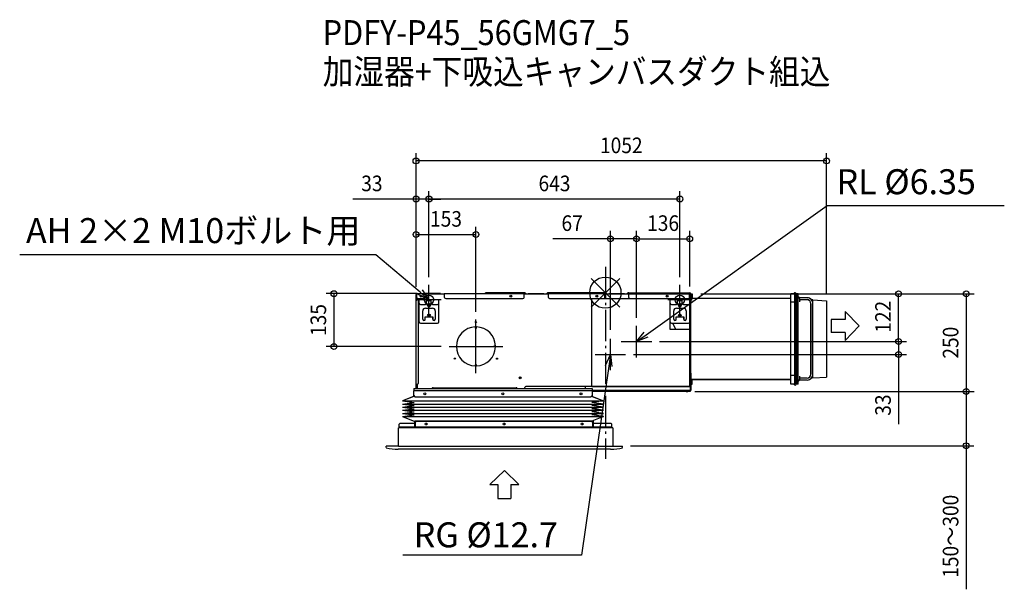
# Model space of a CAD drawing. Extents: x -1501 to 1022, y -760 to 699.
import ezdxf
from ezdxf.enums import TextEntityAlignment as Align

# ---------------------------------------------------------------- set-up
doc = ezdxf.new("R2010")
doc.units = 0
doc.header["$LTSCALE"] = 20
doc.header["$MEASUREMENT"] = 0
doc.header["$PDMODE"] = 3
doc.header["$PDSIZE"] = -2
doc.linetypes.add('DASHDOT', pattern=[5.5, 4, -0.6, 0.3, -0.6])
doc.layers.get('DEFPOINTS').update_dxf_attribs({"linetype": 'CONTINUOUS'})
for name, color, linetype in [('ARRANGE', 1, 'CONTINUOUS'), ('BASIS', 6, 'DASHDOT'), ('DETAIL', 5, 'CONTINUOUS'), ('ETC', 61, 'CONTINUOUS'), ('FIX', 11, 'CONTINUOUS'), ('NOTE', 4, 'CONTINUOUS'), ('OUTLINE', 3, 'CONTINUOUS'), ('SIZE', 30, 'CONTINUOUS')]:
    doc.layers.add(name, color=color, linetype=linetype)
doc.styles.get("Standard").update_dxf_attribs({"font": 'SIMPLEX', "width": 0.9, "bigfont": 'BIGFONT'})

msp = doc.modelspace()

# ---------------------------------------------------------------- linework, layer by layer
at = {"layer": 'ARRANGE', "color": 1, "linetype": 'Continuous'}
for p, q in [((-36.8, -36.8), (36.8, 36.8)), ((-36.8, 36.8), (36.8, -36.8))]:
    msp.add_line(p, q, dxfattribs=at)
msp.add_circle((0, 0), 40, dxfattribs=at)
at = {"layer": 'BASIS', "color": 6, "linetype": 'DASHDOT'}
msp.add_line((0, 66.2), (0, -425.8), dxfattribs=at)
at = {"layer": 'DEFPOINTS', "color": 30, "linetype": 'Continuous'}
for p in [(-485.1, 337.5), (-451.9, 240), (-451.9, 240), (-331.7, 149.1), (79.8, 138.2), (216.1, 138.2), (-451.9, 20), (-451.9, 20), (191.1, 20), (-485.1, -4.6), (-484.9, -3), (-484.9, -4), (-462.4, -2.4), (216.1, -3.8), (224.9, -3), (493.6, -3), (566.6, -21), (751.3, -3), (-331.7, -68.7), (79.8, -84.7), (79.8, -84.7), (12.8, -115.2), (118.8, -125.2), (118.8, -125.2), (751.3, -125.2), (-695.4, -137.6), (-400.6, -137.6), (51.8, -158.2), (209.2, -253), (209.2, -253), (924.4, -253), (924.5, -253), (44.2, -392)]:
    msp.add_point(p, dxfattribs=at)
at = {"layer": 'DETAIL', "color": 5, "linetype": 'Continuous'}
for p, q in [((-307.3, -3), (-307.3, 0)), ((-207.4, 0), (-307.3, 0)), ((-208.1, 0), (-208.1, -3)), ((-0.9, 0), (-146.8, 0)), ((-146.1, 0), (-146.1, -3)), ((-1.6, 0), (-1.6, -3)), ((59.7, 0), (215.3, 0)), ((60.4, 0), (60.4, -3)), ((-485.1, -20.5), (-485.1, -4.6)), ((-484.5, -17.5), (-485.1, -17.5)), ((-484.5, -20.5), (-485.1, -20.5)), ((-484.5, -4.6), (-484.5, -20.5)), ((-484.5, -245.4), (-484.5, -4.6)), ((-482.5, -17), (-484.5, -17)), ((-483.9, -17), (-483.9, -3.8)), ((-483.3, -15), (-483.9, -15)), ((-483.3, -17), (-483.3, -3.8)), ((-483.3, -17), (-483.3, -16)), ((-482.9, -16), (-483.3, -16)), ((-483.1, -12), (-483.1, -3)), ((-463.7, -3), (-483.1, -3)), ((-483.1, -12), (-483.1, -15)), ((-483.1, -15), (-482.9, -15)), ((-482.9, -13.1), (-482.9, -17)), ((-480.1, -15), (-466.9, -15)), ((-479.5, -20), (-479.5, -232.5)), ((-476.9, -27), (-476.9, -18)), ((-426.9, -18), (-476.9, -18)), ((-463.9, -12), (-463.9, -3)), ((-463.7, -3.6), (-463.9, -3.6)), ((-411.9, -3.8), (-463.9, -3.8)), ((-462.9, -3.8), (-462.9, -3.8)), ((-462.4, -3.8), (-462.4, -2.4)), ((-422.4, -2.4), (-462.4, -2.4)), ((-457.9, -27), (-457.9, -18)), ((-445.9, -20.5), (-457.9, -20.5)), ((-445.9, -27), (-445.9, -18)), ((-426.9, -27), (-426.9, -18)), ((-422.4, -3.8), (-422.4, -2.4)), ((-413.1, -3.2), (-413.7, -3.8)), ((-412.7, -3.7), (-412.8, -3.8)), ((-307.3, -3), (-412.6, -3)), ((-412.6, -3.6), (-411.9, -3.6)), ((-411.9, -12), (-411.9, -3)), ((-408.9, -15), (-211.1, -15)), ((-208.1, -3), (-307.3, -3)), ((-243.2, -8.3), (-240.5, -8.6)), ((-208.1, -12), (-208.1, -3)), ((-207.4, -3), (-208.1, -3)), ((-207.4, -3.6), (-208.1, -3.6)), ((-146.1, -3.8), (-208.1, -3.8)), ((-207.1, -3.8), (-207.3, -3.7)), ((-206.3, -3.8), (-206.9, -3.2)), ((-204.7, -1.1), (-202, -3.8)), ((-197.6, -2.4), (-197.6, -3.8)), ((-197.6, -2.4), (-157.6, -2.4)), ((-157.6, -2.4), (-157.6, -3.8)), ((-152.1, -3.8), (-149.4, -1.1)), ((-147.3, -3.2), (-147.9, -3.8)), ((-146.9, -3.7), (-147, -3.8)), ((-146.8, -3), (-146.1, -3)), ((-146.8, -3.6), (-146.1, -3.6)), ((-146.4, -3.6), (-146.4, -3.8)), ((-146.1, -12), (-146.1, -3)), ((-1.6, -3), (-146.1, -3)), ((-143.1, -15), (-34.7, -15)), ((-34.7, -240), (-34.7, -15)), ((-34.7, -15), (165.3, -15)), ((-1.6, -12), (-1.6, -3)), ((-0.9, -3), (-1.6, -3)), ((-0.9, -3.6), (-1.6, -3.6)), ((60.4, -3.8), (-1.6, -3.8)), ((-0.6, -3.8), (-0.8, -3.7)), ((0.2, -3.8), (-0.4, -3.2)), ((1.8, -1.1), (4.5, -3.8)), ((8.8, -2.4), (8.8, -3.8)), ((8.8, -2.4), (48.8, -2.4)), ((48.8, -2.4), (48.8, -3.8)), ((54.4, -3.8), (57.1, -1.1)), ((58.6, -3.8), (59.2, -3.2)), ((59.2, -3.2), (58.6, -3.8)), ((59.6, -3.7), (59.5, -3.8)), ((59.7, -3), (60.4, -3)), ((59.7, -3), (215.3, -3)), ((59.7, -3.6), (60.4, -3.6)), ((60.4, -12), (60.4, -3)), ((165.3, -15), (215.3, -15)), ((165.3, -15), (165.3, -93)), ((216.1, -18), (166.1, -18)), ((166.1, -27), (166.1, -18)), ((185.1, -27), (185.1, -18)), ((197.1, -20.5), (185.1, -20.5)), ((197.1, -27), (197.1, -18)), ((215.3, -18), (215.3, -3)), ((215.5, -18), (215.5, -3.8)), ((216.1, -3.8), (216.1, -18)), ((216.1, -27), (216.1, -18)), ((216.1, -24), (218.3, -24)), ((218.3, -24), (218.3, -204)), ((219, -3), (222.1, -3)), ((219.1, -3.8), (219.1, -26.4)), ((475.1, -14.5), (219.1, -14.5)), ((222.1, -3), (222.1, -14.5)), ((485.1, -2.5), (475.1, -2.5)), ((475.1, -234.5), (475.1, -2.5)), ((485.1, -24.5), (475.1, -24.5)), ((485.1, -234.5), (485.1, -2.5)), ((486.1, -6), (485.3, -6)), ((485.3, -6), (485.3, -231)), ((486.1, -3), (486.1, -234)), ((493.6, -3), (489.1, -3)), ((489.1, -3), (489.1, -35.5)), ((491.1, -234), (491.1, -3)), ((491.1, -234), (491.1, -3)), ((493.6, -234), (493.6, -3)), ((517, -12.8), (496.7, -12.4)), ((497.6, -14.9), (497.6, -23.1)), ((497.8, -16.7), (497.7, -16.6)), ((497.8, -16.7), (497.8, -16.7)), ((516.9, -17.8), (498.3, -17.5)), ((516.8, -18.2), (499.6, -17.9)), ((531.6, -18.5), (528.4, -18.4)), ((531.6, -18.5), (566.6, -21)), ((531.6, -26.2), (531.6, -18.5)), ((566.6, -21), (566.6, -216)), ((-476.9, -75), (-476.9, -27)), ((-473.9, -30), (-460.9, -30)), ((-467.9, -68), (-467.9, -46.5)), ((-460.9, -39.5), (-442.9, -39.5)), ((-455.4, -32.5), (-455.4, -31.5)), ((-448.4, -31.5), (-448.4, -32.5)), ((-442.9, -30), (-429.9, -30)), ((-435.9, -46.5), (-435.9, -68)), ((-426.9, -75), (-426.9, -27)), ((166.1, -75), (166.1, -27)), ((169.1, -30), (182.1, -30)), ((175.1, -68), (175.1, -46.5)), ((182.1, -39.5), (200.1, -39.5)), ((187.6, -32.5), (187.6, -31.5)), ((194.6, -31.5), (194.6, -32.5)), ((200.1, -30), (213.1, -30)), ((207.1, -46.5), (207.1, -68)), ((219.1, -26.4), (216.1, -26.4)), ((216.1, -75), (216.1, -27)), ((489.1, -35.5), (486.1, -35.5)), ((489.1, -201.5), (489.1, -35.5)), ((526.6, -28.2), (526.6, -208.8)), ((526.7, -208.8), (526.7, -27.8)), ((531.7, -208.8), (531.7, -27.8)), ((-462.9, -63), (-462.9, -70.2)), ((-440.9, -63), (-462.9, -63)), ((-461.9, -68), (-461.9, -63)), ((-451.1, -60.1), (-449.9, -56.9)), ((-441.9, -68), (-441.9, -63)), ((-440.9, -70.2), (-440.9, -63)), ((165.3, -66.2), (166.1, -67.7)), ((202.1, -63), (180.1, -63)), ((180.1, -63), (180.1, -70.2)), ((181.1, -68), (181.1, -63)), ((201.1, -68), (201.1, -63)), ((202.1, -70.2), (202.1, -63)), ((-473.9, -78), (-429.9, -78)), ((-333.2, -87.6), (-333.2, -90.6)), ((-333.2, -90.6), (-330.2, -90.6)), ((-330.2, -90.6), (-330.2, -87.6)), ((165.3, -93), (215.3, -93)), ((169.1, -78), (213.1, -78)), ((171.8, -78), (178.8, -90.6)), ((215.3, -77), (215.3, -93)), ((215.3, -93), (215.3, -240)), ((-284.7, -139.1), (-284.7, -136.1)), ((-284.7, -136.1), (-281.7, -136.1)), ((-281.7, -139.1), (-284.7, -139.1)), ((-333.2, -184.6), (-333.2, -187.6)), ((-330.2, -184.6), (-333.2, -184.6)), ((-330.2, -187.6), (-330.2, -184.6)), ((489.1, -201.5), (486.1, -201.5)), ((489.1, -201.5), (489.1, -234)), ((215.3, -204), (218.3, -204)), ((215.9, -204.8), (215.3, -204.8)), ((215.9, -204.8), (215.9, -205)), ((215.9, -205), (217.4, -205)), ((215.9, -205), (215.9, -240)), ((215.9, -205), (218.9, -205)), ((215.9, -206.7), (215.9, -240)), ((216.1, -204), (216.1, -205)), ((217.4, -205), (217.4, -204)), ((218.9, -205), (218.9, -240)), ((218.9, -221.7), (475.1, -221.7)), ((222.1, -234), (222.1, -221.7)), ((222.1, -222.5), (475.1, -222.5)), ((485.1, -212.5), (475.1, -212.5)), ((516.9, -223.8), (497, -224.1)), ((497.6, -213.9), (497.6, -222.1)), ((497.8, -220.3), (497.8, -220.3)), ((516.9, -218.8), (499.5, -219.1)), ((516.8, -218.8), (499.6, -219.1)), ((531.6, -218.5), (528.1, -218.6)), ((531.6, -218.5), (531.6, -210.4)), ((531.6, -218.5), (566.6, -216)), ((-490.9, -245.4), (-490.9, -250.4)), ((-490.9, -245.4), (-33.9, -245.4)), ((-490.9, -250.4), (-490.9, -251.4)), ((-490.9, -250.4), (-33.9, -250.4)), ((-490.9, -266.2), (-490.9, -251.4)), ((-485.1, -245.4), (-485.1, -232)), ((-484.5, -232), (-485.1, -232)), ((-485.1, -245.4), (-485.1, -232)), ((-484.5, -235), (-485.1, -235)), ((-484.5, -235), (-485.1, -235)), ((-484.5, -245.4), (-484.5, -232)), ((-484.5, -245.4), (-484.5, -232)), ((-482.5, -235.5), (-484.5, -235.5)), ((-483.9, -235.5), (-483.9, -245.4)), ((-483.9, -235.5), (-483.9, -245.4)), ((-483.1, -235.5), (-483.1, -245.4)), ((-483.1, -235.5), (-483.1, -236)), ((-483.1, -235.5), (-483.1, -245.4)), ((-482.9, -236), (-483.1, -236)), ((-482.9, -235.5), (-482.9, -245.4)), ((-482.9, -235.5), (-482.9, -245.4)), ((-481.9, -235.4), (-481.9, -245.4)), ((-441.4, -243.4), (-228.9, -243.4)), ((-206.6, -245.4), (-206.6, -243)), ((-206.6, -245.4), (-206.6, -243)), ((-34.7, -240), (-203.6, -240)), ((-34.7, -240), (-203.6, -240)), ((217.1, -240), (-51.9, -240)), ((-51.9, -240), (-51.9, -245.4)), ((-51.9, -240), (-51.9, -245.4)), ((-34.7, -240), (215.3, -240)), ((-33.9, -245.4), (-33.9, -250.4)), ((-33.9, -250), (217.1, -250)), ((-33.9, -250), (217.1, -250)), ((-33.9, -250.4), (-33.9, -251.4)), ((-33.9, -251.4), (-33.9, -266.2)), ((-33.9, -252), (217.1, -252)), ((215.9, -240), (218.9, -240)), ((216.5, -240), (216.5, -240)), ((217.1, -240), (217.1, -252)), ((219.2, -240), (217.2, -240)), ((217.2, -240), (217.2, -250)), ((217.2, -250), (219.2, -250)), ((218.9, -234), (222.1, -234)), ((219.2, -240), (219.2, -250)), ((485.1, -234.5), (475.1, -234.5)), ((486.1, -231), (485.3, -231)), ((493.6, -234), (489.1, -234)), ((-490.1, -265.4), (-519.8, -277.4)), ((-519.8, -277.4), (-490.1, -281.4)), ((-519.8, -277.4), (-5, -277.4)), ((-490.9, -263.4), (-487.9, -266.4)), ((-490.1, -266.2), (-490.9, -266.2)), ((-490.1, -264.2), (-490.1, -266.2)), ((-489.9, -265.4), (-489.9, -264.4)), ((-488.9, -265.4), (-489.9, -265.4)), ((-487.9, -266.4), (-36.9, -266.4)), ((-36.9, -266.4), (-33.9, -263.4)), ((-34.7, -265.4), (-35.9, -265.4)), ((-34.7, -264.2), (-34.7, -265.4)), ((-34.7, -265.4), (-5, -277.4)), ((-5, -277.4), (-34.7, -281.4)), ((-34.5, -266.2), (-33.9, -266.2)), ((-519.8, -285.3), (-490.1, -281.4)), ((-519.8, -285.3), (-490.1, -289.3)), ((-519.8, -285.3), (-5, -285.3)), ((-519.8, -293.3), (-490.1, -289.3)), ((-519.8, -293.3), (-490.1, -297.3)), ((-519.8, -293.3), (-5, -293.3)), ((-519.8, -301.3), (-490.1, -297.3)), ((-519.8, -301.3), (-490.1, -305.3)), ((-519.8, -301.3), (-5, -301.3)), ((-5, -285.3), (-34.7, -281.4)), ((-5, -285.3), (-34.7, -289.3)), ((-5, -293.3), (-34.7, -289.3)), ((-5, -293.3), (-34.7, -297.3)), ((-5, -301.3), (-34.7, -297.3)), ((-5, -301.3), (-34.7, -305.3)), ((-519.8, -309.3), (-490.1, -305.3)), ((-519.8, -309.3), (-490.1, -313.2)), ((-519.8, -309.3), (-5, -309.3)), ((-519.8, -317.2), (-490.1, -313.2)), ((-519.8, -317.2), (-490.1, -329.2)), ((-519.8, -317.2), (-5, -317.2)), ((-5, -309.3), (-34.7, -305.3)), ((-5, -309.3), (-34.7, -313.2)), ((-5, -317.2), (-34.7, -313.2)), ((-5, -317.2), (-34.7, -329.2)), ((-530.3, -393), (-530.3, -346)), ((18.8, -346), (-530.3, -346)), ((-526.5, -334.9), (-528.5, -336.9)), ((-528.5, -344.7), (-528.5, -336.9)), ((-528.5, -344.9), (-528.5, -344.7)), ((-487.8, -344.7), (-528.5, -344.7)), ((-487.6, -344.9), (-528.5, -344.9)), ((-487.9, -334.9), (-526.5, -334.9)), ((-487.9, -344.2), (-487.9, -329.2)), ((-487.1, -329.2), (-487.9, -329.2)), ((-487.1, -332.2), (-487.9, -332.2)), ((-487.9, -344.2), (-487.1, -344.2)), ((-487.1, -329.2), (-487.1, -344.2)), ((-486.9, -334.9), (-487.1, -334.9)), ((-486.9, -332.4), (-486.9, -329.2)), ((-31.7, -329.2), (-486.9, -329.2)), ((-483.9, -329.4), (-486.9, -332.4)), ((-486.9, -332.4), (-486.9, -343.4)), ((-486.9, -344.4), (-486.9, -343.4)), ((-486.9, -343.4), (-31.9, -343.4)), ((-486.9, -346), (-486.9, -344.4)), ((-477.9, -344.4), (-486.9, -344.4)), ((-483.9, -329.4), (-34.9, -329.4)), ((-477.9, -344.4), (-477.9, -346)), ((-31.9, -332.4), (-34.9, -329.4)), ((-31.9, -332.4), (-31.9, -343.4)), ((-31.9, -344.4), (-31.9, -343.4)), ((-31.9, -346), (-31.9, -344.4)), ((-31.7, -329.2), (-30.9, -329.2)), ((-31.7, -329.2), (-31.7, -331.4)), ((-31.7, -344.2), (-31.7, -331.4)), ((-31.7, -332.2), (-30.9, -332.2)), ((16.9, -344.7), (-31, -344.7)), ((-30.9, -329.2), (-30.9, -344.2)), ((14.9, -334.9), (-30.9, -334.9)), ((16.9, -336.9), (14.9, -334.9)), ((16.9, -346), (16.9, -336.9)), ((16.9, -344.9), (16.9, -344.7)), ((18.8, -346), (18.8, -393)), ((-561.8, -397), (-561.8, -393)), ((-530.3, -393), (-561.8, -393)), ((-530.3, -393), (-535.3, -393)), ((13.5, -401), (-531.1, -401)), ((-530.3, -393), (44.2, -393)), ((44.2, -397), (44.2, -393))]:
    msp.add_line(p, q, dxfattribs=at)
for points in [[(497.7, -16.6), (497.6, -16.4), (497.6, -16.4)], [(497.6, -220.6), (497.6, -220.6), (497.8, -220.3)]]:
    msp.add_lwpolyline(points, dxfattribs=at)
for centre, radius in [((-471.9, -9), 2.5), ((-471.9, -9), 1.45), ((-241.9, -9), 2.5), ((-241.9, -9), 1.45), ((-21.9, -9), 2.5), ((-21.9, -9), 1.45), ((158.1, -9), 2.5), ((158.1, -9), 1.45), ((-451.9, -32), 2.3), ((191.1, -32), 2.3), ((-451.9, -58), 3.5), ((-451.9, -58), 2.25), ((-331.7, -75.1), 1.45), ((191.1, -58), 3.5), ((191.1, -58), 2.25), ((-385.8, -168.9), 1.45), ((-277.6, -168.9), 1.45), ((-218.2, -217.8), 2.5), ((-218.2, -217.8), 1.45), ((-462.4, -259.4), 2.5), ((-262.4, -259.4), 2.5), ((-62.4, -259.4), 2.5), ((-459.4, -336.4), 2.5), ((-259.4, -336.4), 2.5), ((-59.4, -336.4), 2.5)]:
    msp.add_circle(centre, radius, dxfattribs=at)
for centre, radius, start, end in [((486.1, -3), 3.05, 0, 170.5489), ((-484.5, -4.6), 0.61, 0, 180), ((-484.5, -4.6), 0.01, 0, 180), ((-483.1, -3.8), 0.8, 90, 180), ((-483.1, -3.8), 0.2, 90, 180), ((-480.1, -12), 3, 180, 270), ((-482.5, -20), 3, 0, 90), ((-466.9, -12), 3, 270, 0), ((-463.7, -3.8), 0.8, 2, 90), ((-463.7, -3.8), 0.2, 2, 90), ((-412.6, -3.8), 0.8, 90, 135), ((-412.6, -3.8), 0.2, 90, 135), ((-408.9, -12), 3, 180, 270), ((-211.1, -12), 3, 270, 0), ((-207.7, -4.7), 1, 59.9739, 113.6143), ((-207.4, -3.8), 3.8, 45, 90), ((-207.4, -3.8), 0.8, 45, 90), ((-207.4, -3.8), 0.2, 45, 90), ((-146.8, -3.8), 3.8, 90, 135), ((-146.8, -3.8), 0.8, 90, 135), ((-146.8, -3.8), 0.2, 90, 135), ((-143.1, -12), 3, 180, 270), ((-4.6, -12), 3, 270, 0), ((-0.9, -3.8), 3.8, 45, 90), ((-0.9, -3.8), 0.8, 45, 90), ((-0.9, -3.8), 0.2, 45, 90), ((59.7, -3.8), 3.8, 90, 135), ((59.7, -3.8), 0.8, 90, 135), ((59.7, -3.8), 0.8, 90, 135), ((59.7, -3.8), 0.2, 90, 135), ((63.4, -12), 3, 180, 270), ((215.3, -3.8), 3.8, 0, 90), ((215.3, -3.8), 0.8, 0, 90), ((215.3, -3.8), 0.2, 0, 90), ((215.3, -8.2), 0.2, 270, 0), ((215.3, -12.9), 0.2, 0, 90), ((494.1, -10.5), 0.5, 180, 263.6206), ((493.6, -14.9), 4, 360, 83.6206), ((499.6, -15.9), 2, 203.287, 269), ((516.6, -28.2), 10, 0.0006, 89), ((516.7, -27.8), 10, 0, 88.8864), ((516.7, -27.8), 15, 0, 88.8864), ((-473.9, -27), 3, 180, 270), ((-460.9, -46.5), 7, 90, 180), ((-460.9, -27), 3, 270, 0), ((-451.9, -31.5), 3.5, 0, 180), ((-451.9, -32.5), 3.5, 180, 0), ((-442.9, -27), 3, 180, 270), ((-442.9, -46.5), 7, 0, 90), ((-429.9, -27), 3, 270, 0), ((169.1, -27), 3, 180, 270), ((182.1, -46.5), 7, 90, 180), ((182.1, -27), 3, 270, 0), ((191.1, -31.5), 3.5, 0, 180), ((191.1, -32.5), 3.5, 180, 0), ((200.1, -27), 3, 180, 270), ((200.1, -46.5), 7, 0, 90), ((213.1, -27), 3, 270, 0), ((-473.9, -75), 3, 180, 270), ((-464.9, -68), 3, 180, 0), ((-438.9, -68), 3, 180, 0), ((-429.9, -75), 3, 270, 0), ((169.1, -75), 3, 180, 270), ((178.1, -68), 3, 180, 0), ((204.1, -68), 3, 180, 0), ((213.1, -75), 3, 270, 0), ((-331.7, -137.6), 50, 91.7191, 268.2809), ((-331.7, -137.6), 50, 1.7191, 88.2809), ((173.6, -93.5), 6, 4.9058, 29.0006), ((-331.7, -137.6), 50, 271.7191, 358.2809), ((216.1, -204.8), 0.8, 90, 180), ((494.1, -226.5), 0.5, 96.3794, 180), ((493.6, -222.1), 4, 276.3794, 0), ((499.6, -221.1), 2, 91, 156.713), ((516.6, -208.8), 10, 271, 0), ((516.7, -208.8), 15, 270.8864, 0), ((516.7, -208.8), 10, 270.8864, 0), ((-482.5, -232.5), 3, 270, 0), ((-441.4, -246.4), 3, 90, 160.5288), ((-228.9, -246.4), 3, 19.4712, 90), ((-203.6, -243), 3, 90, 180), ((-203.6, -243), 3, 90, 180), ((209.2, -243), 10, 244.6836, 295.3164), ((215.3, -241), 1, 77.014, 90), ((217.1, -250), 0.05, 270, 0), ((217.1, -250), 2.05, 270, 0), ((486.1, -234), 3.05, 189.4511, 0), ((-486.9, -344.2), 1, 180, 270), ((-486.9, -344.2), 0.2, 180, 270), ((-31.9, -344.2), 1, 270, 0), ((-31.9, -344.2), 0.2, 270, 0), ((-531.1, -281), 120, 255.177, 270), ((13.5, -281), 120, 270, 284.823)]:
    msp.add_arc(centre, radius, start, end, dxfattribs=at)
at = {"layer": 'FIX', "color": 11, "linetype": 'Continuous'}
for centre in [(-451.9, -18), (191.1, -18)]:
    msp.add_circle(centre, 12, dxfattribs=at)
at = {"layer": 'NOTE', "color": 4, "linetype": 'Continuous'}
for p, q in [((104.2, -107.8), (568.2, 223.2)), ((568.2, 223.2), (1022.1, 223.2)), ((-588.2, 97.1), (-1500.5, 97.1)), ((-474.8, 1.4), (-588.2, 97.1)), ((-451.9, -18), (-474.8, 1.4)), ((-469.6, 7.5), (-451.9, -18)), ((-451.9, -56), (-451.9, 20)), ((191.1, -56), (191.1, 20)), ((-421, -18), (-482.8, -18)), ((-451.9, -18), (-480, -4.8)), ((222, -18), (160.2, -18)), ((614.6, -48.1), (614.6, -68.3)), ((614.6, -48.1), (650.5, -85.1)), ((-331.7, -206.5), (-331.7, -68.7)), ((614.6, -68.3), (578.9, -68.3)), ((578.9, -68.3), (578.9, -101.9)), ((79.8, -165.6), (79.8, -84.8)), ((614.6, -122.2), (650.5, -85.1)), ((12.8, -198.6), (12.8, -117.8)), ((40.7, -125.2), (118.8, -125.2)), ((79.8, -125.2), (99.5, -101.2)), ((79.8, -125.2), (104.2, -107.8)), ((108.9, -114.3), (79.8, -125.2)), ((614.6, -101.9), (578.9, -101.9)), ((614.6, -101.9), (614.6, -122.2)), ((-400.6, -137.6), (-262.8, -137.6)), ((-26.3, -158.2), (51.8, -158.2)), ((0.6, -186.8), (12.8, -158.2)), ((12.8, -158.2), (8.5, -187.9)), ((12.8, -158.2), (16.5, -189)), ((8.5, -187.9), (-60.8, -672.8)), ((-295.9, -491.7), (-258.8, -455.8)), ((-221.8, -491.7), (-258.8, -455.8)), ((-295.9, -491.7), (-275.6, -491.7)), ((-275.6, -491.7), (-275.6, -527.4)), ((-242, -491.7), (-221.8, -491.7)), ((-242, -491.7), (-242, -527.4)), ((-275.6, -527.4), (-242, -527.4)), ((-60.8, -672.8), (-518.9, -672.8))]:
    msp.add_line(p, q, dxfattribs=at)
at = {"layer": 'OUTLINE', "color": 3, "linetype": 'Continuous'}
for p, q in [((-307.3, -3), (-307.3, 0)), ((-207.4, 0), (-307.3, 0)), ((-0.9, 0), (-146.8, 0)), ((59.7, 0), (215.3, 0)), ((-485.1, -20.5), (-485.1, -4.6)), ((-484.5, -20.5), (-485.1, -20.5)), ((-484.5, -4.6), (-484.5, -20.5)), ((-484.5, -245.4), (-484.5, -4.6)), ((-483.9, -4.6), (-483.9, -3.8)), ((-463.7, -3), (-483.1, -3)), ((-462.9, -3.8), (-462.9, -3.8)), ((-462.4, -3.8), (-462.9, -3.8)), ((-462.4, -3.8), (-462.4, -2.4)), ((-422.4, -2.4), (-462.4, -2.4)), ((-422.4, -3.8), (-422.4, -2.4)), ((-413.7, -3.8), (-422.4, -3.8)), ((-413.1, -3.2), (-413.7, -3.8)), ((-307.3, -3), (-412.6, -3)), ((-204.7, -1.1), (-202, -3.8)), ((-197.6, -3.8), (-202, -3.8)), ((-197.6, -2.4), (-197.6, -3.8)), ((-197.6, -2.4), (-157.6, -2.4)), ((-157.6, -2.4), (-157.6, -3.8)), ((-152.1, -3.8), (-157.6, -3.8)), ((-152.1, -3.8), (-149.4, -1.1)), ((1.8, -1.1), (4.5, -3.8)), ((8.8, -3.8), (4.5, -3.8)), ((8.8, -2.4), (8.8, -3.8)), ((8.8, -2.4), (48.8, -2.4)), ((48.8, -2.4), (48.8, -3.8)), ((54.4, -3.8), (48.8, -3.8)), ((54.4, -3.8), (57.1, -1.1)), ((219, -3), (222.1, -3)), ((222.1, -3), (222.1, -14.5)), ((475.1, -14.5), (222.1, -14.5)), ((483.1, -2.5), (475.1, -2.5)), ((475.1, -14.5), (475.1, -2.5)), ((493.6, -3), (489.1, -3)), ((493.6, -10.5), (493.6, -3)), ((517, -12.8), (496.7, -12.4)), ((531.6, -18.5), (528.4, -18.4)), ((531.6, -18.5), (566.6, -21)), ((566.6, -21), (566.6, -216)), ((222.1, -222.5), (475.1, -222.5)), ((222.1, -234), (222.1, -222.5)), ((475.1, -234.5), (475.1, -222.5)), ((493.6, -234), (493.6, -226.5)), ((516.9, -223.8), (497, -224.1)), ((531.6, -218.5), (528.1, -218.6)), ((531.6, -218.5), (566.6, -216)), ((-490.9, -245.4), (-490.9, -250.4)), ((-490.9, -245.4), (-485.1, -245.4)), ((-490.9, -250.4), (-490.9, -251.4)), ((-490.9, -265.7), (-490.9, -251.4)), ((-485.1, -245.4), (-485.1, -232)), ((-484.5, -232), (-485.1, -232)), ((-485.1, -245.4), (-485.1, -232)), ((-484.5, -245.4), (-484.5, -232)), ((-484.5, -245.4), (-484.5, -232)), ((-484.5, -245.4), (-484.5, -245.4)), ((-33.9, -252), (204.9, -252)), ((-33.9, -252), (-33.9, -265.7)), ((213.5, -252), (217.1, -252)), ((217.1, -240), (218.9, -240)), ((217.1, -240), (217.1, -250)), ((219.2, -240), (217.2, -240)), ((217.2, -240), (217.2, -250)), ((218.9, -234), (222.1, -234)), ((218.9, -234), (218.9, -240)), ((219.2, -240), (219.2, -250)), ((483.1, -234.5), (475.1, -234.5)), ((493.6, -234), (489.1, -234)), ((-490.9, -265.7), (-519.8, -277.4)), ((-519.8, -277.4), (-490.1, -281.4)), ((-5, -277.4), (-34.7, -281.4)), ((-33.9, -265.7), (-5, -277.4)), ((-519.8, -285.3), (-490.1, -281.4)), ((-519.8, -285.3), (-490.1, -289.3)), ((-519.8, -293.3), (-490.1, -289.3)), ((-519.8, -293.3), (-490.1, -297.3)), ((-519.8, -301.3), (-490.1, -297.3)), ((-519.8, -301.3), (-490.1, -305.3)), ((-5, -285.3), (-34.7, -281.4)), ((-5, -285.3), (-34.7, -289.3)), ((-5, -293.3), (-34.7, -289.3)), ((-5, -293.3), (-34.7, -297.3)), ((-5, -301.3), (-34.7, -297.3)), ((-5, -301.3), (-34.7, -305.3)), ((-519.8, -309.3), (-490.1, -305.3)), ((-519.8, -309.3), (-490.1, -313.2)), ((-519.8, -317.2), (-490.1, -313.2)), ((-519.8, -317.2), (-487.9, -330.1)), ((-5, -309.3), (-34.7, -305.3)), ((-5, -309.3), (-34.7, -313.2)), ((-5, -317.2), (-34.7, -313.2)), ((-5, -317.2), (-34.7, -329.2)), ((-530.3, -393), (-530.3, -346)), ((-486.9, -346), (-530.3, -346)), ((-526.5, -334.9), (-528.5, -336.9)), ((-528.5, -344.7), (-528.5, -336.9)), ((-528.5, -344.9), (-528.5, -344.7)), ((-487.6, -344.9), (-528.5, -344.9)), ((-487.9, -334.9), (-526.5, -334.9)), ((-487.9, -334.9), (-487.9, -330.1)), ((-487.9, -344.2), (-487.1, -344.2)), ((-486.9, -346), (-486.9, -344.4)), ((-31.9, -332.4), (-34.9, -329.4)), ((-31.9, -332.4), (-31.9, -343.4)), ((-31.9, -344.4), (-31.9, -343.4)), ((-31.7, -329.2), (-30.9, -329.2)), ((-31.7, -329.2), (-31.7, -331.4)), ((-31.7, -344.2), (-31.7, -331.4)), ((-30.9, -329.2), (-30.9, -334.9)), ((14.9, -334.9), (-30.9, -334.9)), ((16.9, -336.9), (14.9, -334.9)), ((16.9, -346), (16.9, -336.9)), ((16.9, -344.9), (16.9, -344.7)), ((18.8, -346), (16.9, -346)), ((18.8, -346), (18.8, -393)), ((-561.8, -397), (-561.8, -393)), ((-530.3, -393), (-561.8, -393)), ((-530.3, -393), (-535.3, -393)), ((13.5, -401), (-531.1, -401)), ((18.8, -393), (44.2, -393)), ((44.2, -397), (44.2, -393))]:
    msp.add_line(p, q, dxfattribs=at)
for centre, radius, start, end in [((486.1, -3), 3.05, 0, 170.5489), ((-484.5, -4.6), 0.61, 0, 180), ((-484.5, -4.6), 0.01, 0, 180), ((-483.1, -3.8), 0.8, 90, 180), ((-463.7, -3.8), 0.8, 2, 90), ((-412.6, -3.8), 0.8, 90, 135), ((-207.4, -3.8), 3.8, 45, 90), ((-146.8, -3.8), 3.8, 90, 135), ((-0.9, -3.8), 3.8, 45, 90), ((59.7, -3.8), 3.8, 90, 135), ((215.3, -3.8), 3.8, 12.1532, 90), ((494.1, -10.5), 0.5, 180, 263.6206), ((493.6, -14.9), 4, 38.3471, 83.6206), ((516.7, -27.8), 15, 38.7849, 88.8864), ((494.1, -226.5), 0.5, 96.3794, 180), ((493.6, -222.1), 4, 276.3794, 329.3773), ((516.7, -208.8), 15, 270.8864, 319.4058), ((209.2, -243), 10, 244.6836, 295.3164), ((217.1, -250), 0.05, 270, 0), ((217.1, -250), 2.05, 270, 0), ((486.1, -234), 3.05, 189.4511, 0), ((-486.9, -344.2), 1, 180, 206.7437), ((-486.9, -344.2), 0.2, 180, 270), ((-31.9, -344.2), 0.2, 270, 0), ((-531.1, -281), 120, 255.177, 270), ((13.5, -281), 120, 270, 284.823)]:
    msp.add_arc(centre, radius, start, end, dxfattribs=at)
at = {"layer": 'SIZE', "color": 30, "linetype": 'Continuous'}
for p, q in [((-485.1, 15.4), (-485.1, 357.5)), ((566.6, -1), (566.6, 357.5)), ((566.6, 337.5), (-485.1, 337.5)), ((-484.9, 17), (-484.9, 260)), ((-451.9, 40), (-451.9, 260)), ((-451.9, 40), (-451.9, 260)), ((191.1, 40), (191.1, 260)), ((-484.9, 240), (-647.4, 240)), ((-451.9, 240), (-484.9, 240)), ((-451.9, 240), (-421.9, 240)), ((191.1, 240), (-451.9, 240)), ((-484.9, 16), (-484.9, 169.1)), ((-331.7, -48.7), (-331.7, 169.1)), ((12.8, -95.2), (12.8, 158.2)), ((79.8, -64.7), (79.8, 158.2)), ((79.8, -64.7), (79.8, 158.2)), ((216.1, 16.2), (216.1, 158.2)), ((-484.9, 149.1), (-331.7, 149.1)), ((12.8, 138.2), (-134.4, 138.2)), ((79.8, 138.2), (12.8, 138.2)), ((79.8, 138.2), (216.1, 138.2)), ((-482.4, -2.4), (-715.4, -2.4)), ((-695.4, -2.4), (-695.4, -137.6)), ((244.9, -3), (771.3, -3)), ((513.6, -3), (944.5, -3)), ((751.3, -125.2), (751.3, -3)), ((924.5, -3), (924.5, -253)), ((751.3, -125.2), (751.3, -95.2)), ((138.8, -125.2), (771.3, -125.2)), ((138.8, -125.2), (771.3, -125.2)), ((751.3, -125.2), (751.3, -158.2)), ((-420.6, -137.6), (-715.4, -137.6)), ((71.8, -158.2), (771.3, -158.2)), ((751.3, -158.2), (751.3, -337.1)), ((229.2, -253), (944.5, -253)), ((229.2, -253), (944.4, -253)), ((924.4, -253), (924.4, -392)), ((64.2, -392), (944.4, -392)), ((924.4, -392), (924.4, -759.9))]:
    msp.add_line(p, q, dxfattribs=at)
for centre in [(-485.1, 337.5), (566.6, 337.5), (-484.9, 240), (-451.9, 240), (-451.9, 240), (191.1, 240), (-484.9, 149.1), (-331.7, 149.1), (12.8, 138.2), (79.8, 138.2), (79.8, 138.2), (216.1, 138.2), (-695.4, -2.4), (751.3, -3), (924.5, -3), (751.3, -125.2), (751.3, -125.2), (-695.4, -137.6), (751.3, -158.2), (924.4, -253), (924.5, -253), (924.4, -392)]:
    msp.add_circle(centre, 7.5, dxfattribs=at)

# ---------------------------------------------------------------- texts
at = {"layer": 'ETC', "color": 61, "linetype": 'Continuous', "width": 0.9}
for s, p in [('PDFY-P45_56GMG7_5', (-724.3, 634.3)), ('加湿器+下吸込キャンバスダクト組込', (-724.3, 534.3))]:
    msp.add_text(s, height=64, dxfattribs=at).set_placement(p)
at = {"layer": 'NOTE', "color": 4, "linetype": 'Continuous'}
for s, p in [('RL %%c6.35', (592.3, 252.3)), ('AH 2×2 M10ボルト用', (-1484.4, 127.1)), ('RG %%c12.7', (-491.1, -652.3))]:
    msp.add_text(s, height=64, dxfattribs=at).set_placement(p)
at = {"layer": 'SIZE', "color": 30, "linetype": 'Continuous', "width": 0.9}
for s, p in [('1052', (40.8, 357.5)), ('33', (-598.2, 260)), ('643', (-130.4, 260)), ('153', (-408.3, 169.1)), ('67', (-85.2, 158.2)), ('136', (147.9, 158.2))]:
    msp.add_text(s, height=40, dxfattribs=at).set_placement(p, align=Align.CENTER)
for s, p in [('122', (731.3, -61.7)), ('135', (-715.4, -70)), ('250', (904.5, -128)), ('33', (731.3, -287.9)), ('150～300', (904.4, -624))]:
    msp.add_text(s, height=40, rotation=90, dxfattribs=at).set_placement(p, align=Align.CENTER)

doc.saveas('drawing.dxf')
